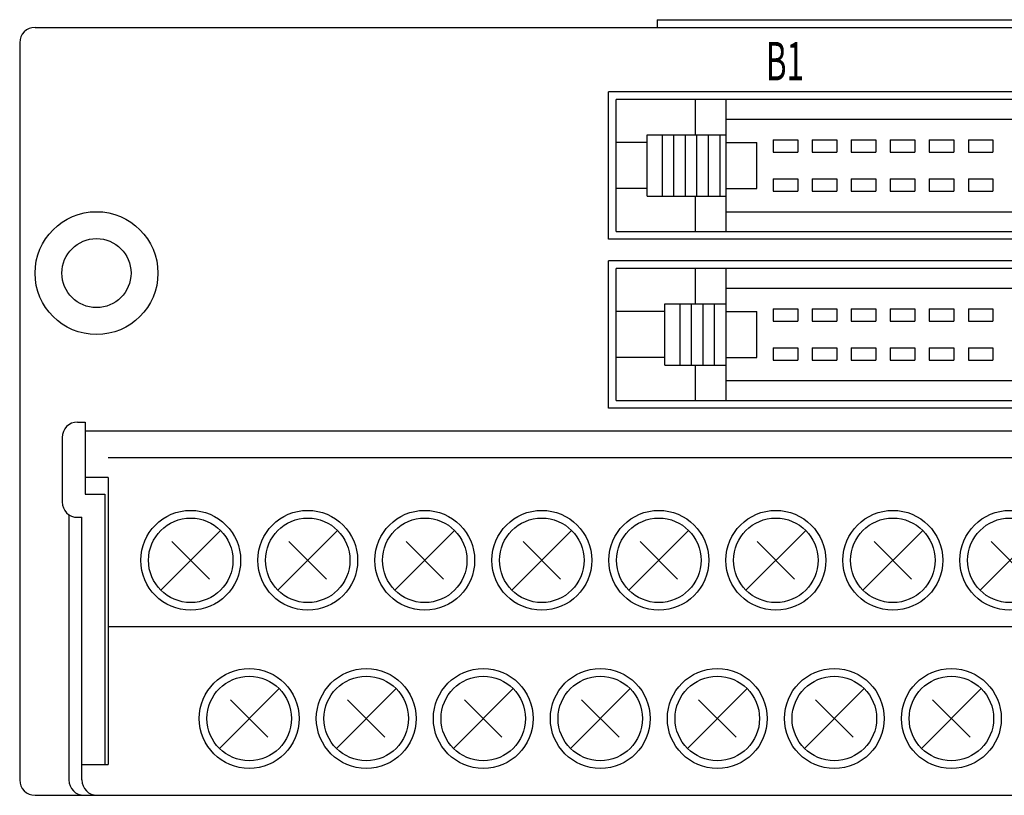
# Model space of a CAD drawing. Extents: x -1 to 211, y 58 to 239.
# Drawn here: x -1 to 63, y 113 to 163 of the extents above; entities that cross this region are included whole.
import ezdxf

# ---------------------------------------------------------------- set-up
doc = ezdxf.new("R2010")
doc.units = 0
doc.header["$MEASUREMENT"] = 0
doc.layers.get('0').update_dxf_attribs({"linetype": 'CONTINUOUS'})

msp = doc.modelspace()

# ---------------------------------------------------------------- linework, layer by layer
at = {"color": 7}
for points in [[(40.592, 162.994), (105.537, 162.994)], [(40.592, 162.994), (40.592, 162.494)], [(0.126, 162.494), (146.003, 162.494)], [(-0.873, 161.495), (-0.873, 113.536)], [(108.684, 158.298), (37.445, 158.298)], [(37.445, 148.706), (37.445, 158.298)], [(108.185, 157.798), (37.944, 157.798)], [(37.944, 149.205), (37.944, 157.798)], [(43.09, 155.5), (43.09, 157.798)], [(45.088, 149.205), (45.088, 157.798)], [(101.041, 156.499), (45.088, 156.499)], [(39.942, 155.5), (45.088, 155.5)], [(39.942, 151.504), (39.942, 155.5)], [(40.942, 151.504), (40.942, 155.5)], [(41.691, 151.504), (41.691, 155.5)], [(42.441, 151.504), (42.441, 155.5)], [(43.19, 151.504), (43.19, 155.5)], [(43.939, 151.504), (43.939, 155.5)], [(44.689, 151.504), (44.689, 155.5)], [(48.156, 155.17), (49.754, 155.17)], [(48.156, 155.17), (48.156, 154.371)], [(49.754, 155.17), (49.754, 154.371)], [(50.693, 155.17), (52.292, 155.17)], [(50.693, 155.17), (50.693, 154.371)], [(52.292, 155.17), (52.292, 154.371)], [(53.231, 155.17), (54.83, 155.17)], [(53.231, 155.17), (53.231, 154.371)], [(54.83, 155.17), (54.83, 154.371)], [(55.769, 155.17), (57.368, 155.17)], [(55.769, 155.17), (55.769, 154.371)], [(57.368, 155.17), (57.368, 154.371)], [(58.307, 155.17), (59.906, 155.17)], [(58.307, 155.17), (58.307, 154.371)], [(59.906, 155.17), (59.906, 154.371)], [(60.845, 155.17), (62.443, 155.17)], [(60.845, 155.17), (60.845, 154.371)], [(62.443, 155.17), (62.443, 154.371)], [(39.942, 155), (37.944, 155)], [(45.088, 155), (47.087, 155)], [(47.087, 152.003), (47.087, 155)], [(48.156, 154.371), (49.754, 154.371)], [(50.693, 154.371), (52.292, 154.371)], [(53.231, 154.371), (54.83, 154.371)], [(55.769, 154.371), (57.368, 154.371)], [(58.307, 154.371), (59.906, 154.371)], [(60.845, 154.371), (62.443, 154.371)], [(48.156, 152.633), (49.754, 152.633)], [(48.156, 152.633), (48.156, 151.833)], [(49.754, 152.633), (49.754, 151.833)], [(50.693, 152.633), (52.292, 152.633)], [(50.693, 152.633), (50.693, 151.833)], [(52.292, 152.633), (52.292, 151.833)], [(53.231, 152.633), (54.83, 152.633)], [(53.231, 152.633), (53.231, 151.833)], [(54.83, 152.633), (54.83, 151.833)], [(55.769, 152.633), (57.368, 152.633)], [(55.769, 152.633), (55.769, 151.833)], [(57.368, 152.633), (57.368, 151.833)], [(58.307, 152.633), (59.906, 152.633)], [(58.307, 152.633), (58.307, 151.833)], [(59.906, 152.633), (59.906, 151.833)], [(60.845, 152.633), (62.443, 152.633)], [(60.845, 152.633), (60.845, 151.833)], [(62.443, 152.633), (62.443, 151.833)], [(39.942, 152.003), (37.944, 152.003)], [(45.088, 152.003), (47.087, 152.003)], [(48.156, 151.833), (49.754, 151.833)], [(50.693, 151.833), (52.292, 151.833)], [(53.231, 151.833), (54.83, 151.833)], [(55.769, 151.833), (57.368, 151.833)], [(58.307, 151.833), (59.906, 151.833)], [(60.845, 151.833), (62.443, 151.833)], [(39.942, 151.504), (45.088, 151.504)], [(43.09, 149.205), (43.09, 151.504)], [(45.088, 150.504), (101.041, 150.504)], [(108.691, 148.706), (37.435, 148.706)], [(37.944, 149.205), (108.185, 149.205)], [(108.684, 147.307), (37.445, 147.307)], [(37.445, 137.715), (37.445, 147.307)], [(108.185, 146.807), (37.944, 146.807)], [(37.944, 138.215), (37.944, 146.807)], [(43.09, 144.509), (43.09, 146.807)], [(45.088, 138.215), (45.088, 146.807)], [(101.041, 145.509), (45.088, 145.509)], [(41.092, 144.509), (45.088, 144.509)], [(41.092, 140.513), (41.092, 144.509)], [(42.091, 140.513), (42.091, 144.509)], [(42.84, 140.513), (42.84, 144.509)], [(43.589, 140.513), (43.589, 144.509)], [(44.339, 140.513), (44.339, 144.509)], [(48.156, 144.18), (49.754, 144.18)], [(48.156, 144.18), (48.156, 143.38)], [(49.754, 144.18), (49.754, 143.38)], [(50.693, 144.18), (52.292, 144.18)], [(50.693, 144.18), (50.693, 143.38)], [(52.292, 144.18), (52.292, 143.38)], [(53.231, 144.18), (54.83, 144.18)], [(53.231, 144.18), (53.231, 143.38)], [(54.83, 144.18), (54.83, 143.38)], [(55.769, 144.18), (57.368, 144.18)], [(55.769, 144.18), (55.769, 143.38)], [(57.368, 144.18), (57.368, 143.38)], [(58.307, 144.18), (59.906, 144.18)], [(58.307, 144.18), (58.307, 143.38)], [(59.906, 144.18), (59.906, 143.38)], [(60.845, 144.18), (62.443, 144.18)], [(60.845, 144.18), (60.845, 143.38)], [(62.443, 144.18), (62.443, 143.38)], [(41.092, 144.01), (37.944, 144.01)], [(45.088, 144.01), (47.087, 144.01)], [(47.087, 141.012), (47.087, 144.01)], [(48.156, 143.38), (49.754, 143.38)], [(50.693, 143.38), (52.292, 143.38)], [(53.231, 143.38), (54.83, 143.38)], [(55.769, 143.38), (57.368, 143.38)], [(58.307, 143.38), (59.906, 143.38)], [(60.845, 143.38), (62.443, 143.38)], [(48.156, 141.642), (49.754, 141.642)], [(48.156, 141.642), (48.156, 140.842)], [(49.754, 141.642), (49.754, 140.842)], [(50.693, 141.642), (52.292, 141.642)], [(50.693, 141.642), (50.693, 140.842)], [(52.292, 141.642), (52.292, 140.842)], [(53.231, 141.642), (54.83, 141.642)], [(53.231, 141.642), (53.231, 140.842)], [(54.83, 141.642), (54.83, 140.842)], [(55.769, 141.642), (57.368, 141.642)], [(55.769, 141.642), (55.769, 140.842)], [(57.368, 141.642), (57.368, 140.842)], [(58.307, 141.642), (59.906, 141.642)], [(58.307, 141.642), (58.307, 140.842)], [(59.906, 141.642), (59.906, 140.842)], [(60.845, 141.642), (62.443, 141.642)], [(60.845, 141.642), (60.845, 140.842)], [(62.443, 141.642), (62.443, 140.842)], [(41.092, 141.012), (37.944, 141.012)], [(45.088, 141.012), (47.087, 141.012)], [(41.092, 140.513), (45.088, 140.513)], [(43.09, 138.215), (43.09, 140.513)], [(48.156, 140.842), (49.754, 140.842)], [(50.693, 140.842), (52.292, 140.842)], [(53.231, 140.842), (54.83, 140.842)], [(55.769, 140.842), (57.368, 140.842)], [(58.307, 140.842), (59.906, 140.842)], [(60.845, 140.842), (62.443, 140.842)], [(45.088, 139.514), (101.041, 139.514)], [(37.944, 138.215), (108.185, 138.215)], [(108.684, 137.715), (37.445, 137.715)], [(2.889, 136.816), (3.388, 136.816)], [(3.388, 136.816), (3.388, 132.12)], [(1.89, 135.817), (1.89, 131.62)], [(142.741, 136.216), (3.388, 136.216)], [(4.887, 134.518), (141.242, 134.518)], [(4.887, 133.219), (3.388, 133.219)], [(4.887, 133.219), (4.887, 114.535)], [(3.388, 132.12), (4.672, 132.12)], [(4.672, 132.12), (4.672, 114.535)], [(2.327, 130.794), (2.327, 113.536)], [(2.889, 130.621), (3.174, 130.621)], [(3.174, 113.536), (3.174, 130.621)], [(8.31, 125.881), (12.196, 129.766)], [(15.923, 125.881), (19.809, 129.766)], [(23.537, 125.881), (27.423, 129.766)], [(31.15, 125.881), (35.036, 129.766)], [(38.764, 125.881), (42.65, 129.766)], [(46.378, 125.881), (50.263, 129.766)], [(53.991, 125.881), (57.877, 129.766)], [(61.605, 125.881), (65.49, 129.766)], [(9.035, 129.042), (11.471, 126.606)], [(16.648, 129.042), (19.084, 126.606)], [(24.262, 129.042), (26.698, 126.606)], [(31.875, 129.042), (34.311, 126.606)], [(39.489, 129.042), (41.925, 126.606)], [(47.102, 129.042), (49.538, 126.606)], [(54.716, 129.042), (57.152, 126.606)], [(62.33, 129.042), (64.765, 126.606)], [(4.887, 123.527), (141.242, 123.527)], [(12.117, 115.589), (16.002, 119.475)], [(19.73, 115.589), (23.616, 119.475)], [(27.344, 115.589), (31.229, 119.475)], [(34.957, 115.589), (38.843, 119.475)], [(42.571, 115.589), (46.457, 119.475)], [(50.184, 115.589), (54.07, 119.475)], [(57.798, 115.589), (61.684, 119.475)], [(12.842, 118.75), (15.277, 116.314)], [(20.455, 118.75), (22.891, 116.314)], [(28.069, 118.75), (30.504, 116.314)], [(35.682, 118.75), (38.118, 116.314)], [(43.296, 118.75), (45.732, 116.314)], [(50.909, 118.75), (53.345, 116.314)], [(58.523, 118.75), (60.959, 116.314)], [(3.174, 114.535), (4.887, 114.535)], [(0.126, 112.537), (146.003, 112.537)], [(4.388, 112.537), (141.741, 112.537)], [(4.887, 112.537), (141.242, 112.537)]]:
    msp.add_lwpolyline(points, dxfattribs=at)
for points, knots in [([(0.126, 162.494), (-0.425, 162.494), (-0.873, 162.047), (-0.873, 161.495), (-0.873, 161.495), (-0.873, 161.495), (-0.873, 161.495)], [0, 0, 0, 0, 1, 1, 1, 2, 2, 2, 2]), ([(8.12, 146.508), (8.12, 148.715), (6.33, 150.504), (4.123, 150.504), (1.916, 150.504), (0.126, 148.715), (0.126, 146.508), (0.126, 144.3), (1.916, 142.511), (4.123, 142.511), (6.33, 142.511), (8.12, 144.3), (8.12, 146.508), (8.12, 146.508), (8.12, 146.508), (8.12, 146.508), (8.12, 146.508), (8.12, 146.508), (8.12, 146.508)], [0, 0, 0, 0, 1, 1, 1, 2, 2, 2, 3, 3, 3, 4, 4, 4, 5, 5, 5, 6, 6, 6, 6]), ([(6.371, 146.508), (6.371, 147.749), (5.365, 148.756), (4.123, 148.756), (2.881, 148.756), (1.875, 147.749), (1.875, 146.508), (1.875, 145.266), (2.881, 144.26), (4.123, 144.26), (5.365, 144.26), (6.371, 145.266), (6.371, 146.508), (6.371, 146.508), (6.371, 146.508), (6.371, 146.508), (6.371, 146.508), (6.371, 146.508), (6.371, 146.508)], [0, 0, 0, 0, 1, 1, 1, 2, 2, 2, 3, 3, 3, 4, 4, 4, 5, 5, 5, 6, 6, 6, 6]), ([(2.889, 136.816), (2.337, 136.816), (1.89, 136.369), (1.89, 135.817), (1.89, 135.817), (1.89, 135.817), (1.89, 135.817)], [0, 0, 0, 0, 1, 1, 1, 2, 2, 2, 2]), ([(1.89, 131.62), (1.89, 131.068), (2.337, 130.621), (2.889, 130.621), (2.889, 130.621), (2.889, 130.621), (2.889, 130.621)], [0, 0, 0, 0, 1, 1, 1, 2, 2, 2, 2]), ([(13.5, 127.823), (13.5, 129.617), (12.046, 131.071), (10.253, 131.071), (8.459, 131.071), (7.005, 129.617), (7.005, 127.823), (7.005, 126.03), (8.459, 124.576), (10.253, 124.576), (12.046, 124.576), (13.5, 126.03), (13.5, 127.823), (13.5, 127.823), (13.5, 127.823), (13.5, 127.823), (13.5, 127.823), (13.5, 127.823), (13.5, 127.823)], [0, 0, 0, 0, 1, 1, 1, 2, 2, 2, 3, 3, 3, 4, 4, 4, 5, 5, 5, 6, 6, 6, 6]), ([(21.113, 127.823), (21.113, 129.617), (19.66, 131.071), (17.866, 131.071), (16.073, 131.071), (14.619, 129.617), (14.619, 127.823), (14.619, 126.03), (16.073, 124.576), (17.866, 124.576), (19.66, 124.576), (21.113, 126.03), (21.113, 127.823), (21.113, 127.823), (21.113, 127.823), (21.113, 127.823), (21.113, 127.823), (21.113, 127.823), (21.113, 127.823)], [0, 0, 0, 0, 1, 1, 1, 2, 2, 2, 3, 3, 3, 4, 4, 4, 5, 5, 5, 6, 6, 6, 6]), ([(28.727, 127.823), (28.727, 129.617), (27.273, 131.071), (25.48, 131.071), (23.686, 131.071), (22.233, 129.617), (22.233, 127.823), (22.233, 126.03), (23.686, 124.576), (25.48, 124.576), (27.273, 124.576), (28.727, 126.03), (28.727, 127.823), (28.727, 127.823), (28.727, 127.823), (28.727, 127.823), (28.727, 127.823), (28.727, 127.823), (28.727, 127.823)], [0, 0, 0, 0, 1, 1, 1, 2, 2, 2, 3, 3, 3, 4, 4, 4, 5, 5, 5, 6, 6, 6, 6]), ([(36.341, 127.823), (36.341, 129.617), (34.887, 131.071), (33.093, 131.071), (31.3, 131.071), (29.846, 129.617), (29.846, 127.823), (29.846, 126.03), (31.3, 124.576), (33.093, 124.576), (34.887, 124.576), (36.341, 126.03), (36.341, 127.823), (36.341, 127.823), (36.341, 127.823), (36.341, 127.823), (36.341, 127.823), (36.341, 127.823), (36.341, 127.823)], [0, 0, 0, 0, 1, 1, 1, 2, 2, 2, 3, 3, 3, 4, 4, 4, 5, 5, 5, 6, 6, 6, 6]), ([(43.954, 127.823), (43.954, 129.617), (42.5, 131.071), (40.707, 131.071), (38.913, 131.071), (37.46, 129.617), (37.46, 127.823), (37.46, 126.03), (38.913, 124.576), (40.707, 124.576), (42.5, 124.576), (43.954, 126.03), (43.954, 127.823), (43.954, 127.823), (43.954, 127.823), (43.954, 127.823), (43.954, 127.823), (43.954, 127.823), (43.954, 127.823)], [0, 0, 0, 0, 1, 1, 1, 2, 2, 2, 3, 3, 3, 4, 4, 4, 5, 5, 5, 6, 6, 6, 6]), ([(51.568, 127.823), (51.568, 129.617), (50.114, 131.071), (48.32, 131.071), (46.527, 131.071), (45.073, 129.617), (45.073, 127.823), (45.073, 126.03), (46.527, 124.576), (48.32, 124.576), (50.114, 124.576), (51.568, 126.03), (51.568, 127.823), (51.568, 127.823), (51.568, 127.823), (51.568, 127.823), (51.568, 127.823), (51.568, 127.823), (51.568, 127.823)], [0, 0, 0, 0, 1, 1, 1, 2, 2, 2, 3, 3, 3, 4, 4, 4, 5, 5, 5, 6, 6, 6, 6]), ([(59.181, 127.823), (59.181, 129.617), (57.727, 131.071), (55.934, 131.071), (54.141, 131.071), (52.687, 129.617), (52.687, 127.823), (52.687, 126.03), (54.141, 124.576), (55.934, 124.576), (57.727, 124.576), (59.181, 126.03), (59.181, 127.823), (59.181, 127.823), (59.181, 127.823), (59.181, 127.823), (59.181, 127.823), (59.181, 127.823), (59.181, 127.823)], [0, 0, 0, 0, 1, 1, 1, 2, 2, 2, 3, 3, 3, 4, 4, 4, 5, 5, 5, 6, 6, 6, 6]), ([(66.795, 127.823), (66.795, 129.617), (65.341, 131.071), (63.548, 131.071), (61.754, 131.071), (60.3, 129.617), (60.3, 127.823), (60.3, 126.03), (61.754, 124.576), (63.548, 124.576), (65.341, 124.576), (66.795, 126.03), (66.795, 127.823), (66.795, 127.823), (66.795, 127.823), (66.795, 127.823), (66.795, 127.823), (66.795, 127.823), (66.795, 127.823)], [0, 0, 0, 0, 1, 1, 1, 2, 2, 2, 3, 3, 3, 4, 4, 4, 5, 5, 5, 6, 6, 6, 6]), ([(13, 127.823), (13, 129.341), (11.77, 130.571), (10.253, 130.571), (8.735, 130.571), (7.505, 129.341), (7.505, 127.823), (7.505, 126.306), (8.735, 125.076), (10.253, 125.076), (11.77, 125.076), (13, 126.306), (13, 127.823), (13, 127.823), (13, 127.823), (13, 127.823), (13, 127.823), (13, 127.823), (13, 127.823)], [0, 0, 0, 0, 1, 1, 1, 2, 2, 2, 3, 3, 3, 4, 4, 4, 5, 5, 5, 6, 6, 6, 6]), ([(20.614, 127.823), (20.614, 129.341), (19.384, 130.571), (17.866, 130.571), (16.349, 130.571), (15.119, 129.341), (15.119, 127.823), (15.119, 126.306), (16.349, 125.076), (17.866, 125.076), (19.384, 125.076), (20.614, 126.306), (20.614, 127.823), (20.614, 127.823), (20.614, 127.823), (20.614, 127.823), (20.614, 127.823), (20.614, 127.823), (20.614, 127.823)], [0, 0, 0, 0, 1, 1, 1, 2, 2, 2, 3, 3, 3, 4, 4, 4, 5, 5, 5, 6, 6, 6, 6]), ([(28.227, 127.823), (28.227, 129.341), (26.997, 130.571), (25.48, 130.571), (23.962, 130.571), (22.732, 129.341), (22.732, 127.823), (22.732, 126.306), (23.962, 125.076), (25.48, 125.076), (26.997, 125.076), (28.227, 126.306), (28.227, 127.823), (28.227, 127.823), (28.227, 127.823), (28.227, 127.823), (28.227, 127.823), (28.227, 127.823), (28.227, 127.823)], [0, 0, 0, 0, 1, 1, 1, 2, 2, 2, 3, 3, 3, 4, 4, 4, 5, 5, 5, 6, 6, 6, 6]), ([(35.841, 127.823), (35.841, 129.341), (34.611, 130.571), (33.093, 130.571), (31.576, 130.571), (30.346, 129.341), (30.346, 127.823), (30.346, 126.306), (31.576, 125.076), (33.093, 125.076), (34.611, 125.076), (35.841, 126.306), (35.841, 127.823), (35.841, 127.823), (35.841, 127.823), (35.841, 127.823), (35.841, 127.823), (35.841, 127.823), (35.841, 127.823)], [0, 0, 0, 0, 1, 1, 1, 2, 2, 2, 3, 3, 3, 4, 4, 4, 5, 5, 5, 6, 6, 6, 6]), ([(43.455, 127.823), (43.455, 129.341), (42.224, 130.571), (40.707, 130.571), (39.189, 130.571), (37.959, 129.341), (37.959, 127.823), (37.959, 126.306), (39.189, 125.076), (40.707, 125.076), (42.224, 125.076), (43.455, 126.306), (43.455, 127.823), (43.455, 127.823), (43.455, 127.823), (43.455, 127.823), (43.455, 127.823), (43.455, 127.823), (43.455, 127.823)], [0, 0, 0, 0, 1, 1, 1, 2, 2, 2, 3, 3, 3, 4, 4, 4, 5, 5, 5, 6, 6, 6, 6]), ([(51.068, 127.823), (51.068, 129.341), (49.838, 130.571), (48.32, 130.571), (46.803, 130.571), (45.573, 129.341), (45.573, 127.823), (45.573, 126.306), (46.803, 125.076), (48.32, 125.076), (49.838, 125.076), (51.068, 126.306), (51.068, 127.823), (51.068, 127.823), (51.068, 127.823), (51.068, 127.823), (51.068, 127.823), (51.068, 127.823), (51.068, 127.823)], [0, 0, 0, 0, 1, 1, 1, 2, 2, 2, 3, 3, 3, 4, 4, 4, 5, 5, 5, 6, 6, 6, 6]), ([(58.682, 127.823), (58.682, 129.341), (57.451, 130.571), (55.934, 130.571), (54.417, 130.571), (53.186, 129.341), (53.186, 127.823), (53.186, 126.306), (54.417, 125.076), (55.934, 125.076), (57.451, 125.076), (58.682, 126.306), (58.682, 127.823), (58.682, 127.823), (58.682, 127.823), (58.682, 127.823), (58.682, 127.823), (58.682, 127.823), (58.682, 127.823)], [0, 0, 0, 0, 1, 1, 1, 2, 2, 2, 3, 3, 3, 4, 4, 4, 5, 5, 5, 6, 6, 6, 6]), ([(66.295, 127.823), (66.295, 129.341), (65.065, 130.571), (63.548, 130.571), (62.03, 130.571), (60.8, 129.341), (60.8, 127.823), (60.8, 126.306), (62.03, 125.076), (63.548, 125.076), (65.065, 125.076), (66.295, 126.306), (66.295, 127.823), (66.295, 127.823), (66.295, 127.823), (66.295, 127.823), (66.295, 127.823), (66.295, 127.823), (66.295, 127.823)], [0, 0, 0, 0, 1, 1, 1, 2, 2, 2, 3, 3, 3, 4, 4, 4, 5, 5, 5, 6, 6, 6, 6]), ([(17.307, 117.532), (17.307, 119.326), (15.853, 120.78), (14.059, 120.78), (12.266, 120.78), (10.812, 119.326), (10.812, 117.532), (10.812, 115.739), (12.266, 114.285), (14.059, 114.285), (15.853, 114.285), (17.307, 115.739), (17.307, 117.532), (17.307, 117.532), (17.307, 117.532), (17.307, 117.532), (17.307, 117.532), (17.307, 117.532), (17.307, 117.532)], [0, 0, 0, 0, 1, 1, 1, 2, 2, 2, 3, 3, 3, 4, 4, 4, 5, 5, 5, 6, 6, 6, 6]), ([(24.92, 117.532), (24.92, 119.326), (23.466, 120.78), (21.673, 120.78), (19.88, 120.78), (18.426, 119.326), (18.426, 117.532), (18.426, 115.739), (19.88, 114.285), (21.673, 114.285), (23.466, 114.285), (24.92, 115.739), (24.92, 117.532), (24.92, 117.532), (24.92, 117.532), (24.92, 117.532), (24.92, 117.532), (24.92, 117.532), (24.92, 117.532)], [0, 0, 0, 0, 1, 1, 1, 2, 2, 2, 3, 3, 3, 4, 4, 4, 5, 5, 5, 6, 6, 6, 6]), ([(32.534, 117.532), (32.534, 119.326), (31.08, 120.78), (29.287, 120.78), (27.493, 120.78), (26.039, 119.326), (26.039, 117.532), (26.039, 115.739), (27.493, 114.285), (29.287, 114.285), (31.08, 114.285), (32.534, 115.739), (32.534, 117.532), (32.534, 117.532), (32.534, 117.532), (32.534, 117.532), (32.534, 117.532), (32.534, 117.532), (32.534, 117.532)], [0, 0, 0, 0, 1, 1, 1, 2, 2, 2, 3, 3, 3, 4, 4, 4, 5, 5, 5, 6, 6, 6, 6]), ([(40.147, 117.532), (40.147, 119.326), (38.693, 120.78), (36.9, 120.78), (35.107, 120.78), (33.653, 119.326), (33.653, 117.532), (33.653, 115.739), (35.107, 114.285), (36.9, 114.285), (38.693, 114.285), (40.147, 115.739), (40.147, 117.532), (40.147, 117.532), (40.147, 117.532), (40.147, 117.532), (40.147, 117.532), (40.147, 117.532), (40.147, 117.532)], [0, 0, 0, 0, 1, 1, 1, 2, 2, 2, 3, 3, 3, 4, 4, 4, 5, 5, 5, 6, 6, 6, 6]), ([(47.761, 117.532), (47.761, 119.326), (46.307, 120.78), (44.514, 120.78), (42.72, 120.78), (41.266, 119.326), (41.266, 117.532), (41.266, 115.739), (42.72, 114.285), (44.514, 114.285), (46.307, 114.285), (47.761, 115.739), (47.761, 117.532), (47.761, 117.532), (47.761, 117.532), (47.761, 117.532), (47.761, 117.532), (47.761, 117.532), (47.761, 117.532)], [0, 0, 0, 0, 1, 1, 1, 2, 2, 2, 3, 3, 3, 4, 4, 4, 5, 5, 5, 6, 6, 6, 6]), ([(55.374, 117.532), (55.374, 119.326), (53.921, 120.78), (52.127, 120.78), (50.334, 120.78), (48.88, 119.326), (48.88, 117.532), (48.88, 115.739), (50.334, 114.285), (52.127, 114.285), (53.921, 114.285), (55.374, 115.739), (55.374, 117.532), (55.374, 117.532), (55.374, 117.532), (55.374, 117.532), (55.374, 117.532), (55.374, 117.532), (55.374, 117.532)], [0, 0, 0, 0, 1, 1, 1, 2, 2, 2, 3, 3, 3, 4, 4, 4, 5, 5, 5, 6, 6, 6, 6]), ([(62.988, 117.532), (62.988, 119.326), (61.534, 120.78), (59.741, 120.78), (57.947, 120.78), (56.494, 119.326), (56.494, 117.532), (56.494, 115.739), (57.947, 114.285), (59.741, 114.285), (61.534, 114.285), (62.988, 115.739), (62.988, 117.532), (62.988, 117.532), (62.988, 117.532), (62.988, 117.532), (62.988, 117.532), (62.988, 117.532), (62.988, 117.532)], [0, 0, 0, 0, 1, 1, 1, 2, 2, 2, 3, 3, 3, 4, 4, 4, 5, 5, 5, 6, 6, 6, 6]), ([(16.807, 117.532), (16.807, 119.05), (15.577, 120.28), (14.059, 120.28), (12.542, 120.28), (11.312, 119.05), (11.312, 117.532), (11.312, 116.015), (12.542, 114.784), (14.059, 114.784), (15.577, 114.784), (16.807, 116.015), (16.807, 117.532), (16.807, 117.532), (16.807, 117.532), (16.807, 117.532), (16.807, 117.532), (16.807, 117.532), (16.807, 117.532)], [0, 0, 0, 0, 1, 1, 1, 2, 2, 2, 3, 3, 3, 4, 4, 4, 5, 5, 5, 6, 6, 6, 6]), ([(24.421, 117.532), (24.421, 119.05), (23.191, 120.28), (21.673, 120.28), (20.156, 120.28), (18.925, 119.05), (18.925, 117.532), (18.925, 116.015), (20.156, 114.784), (21.673, 114.784), (23.191, 114.784), (24.421, 116.015), (24.421, 117.532), (24.421, 117.532), (24.421, 117.532), (24.421, 117.532), (24.421, 117.532), (24.421, 117.532), (24.421, 117.532)], [0, 0, 0, 0, 1, 1, 1, 2, 2, 2, 3, 3, 3, 4, 4, 4, 5, 5, 5, 6, 6, 6, 6]), ([(32.034, 117.532), (32.034, 119.05), (30.804, 120.28), (29.287, 120.28), (27.769, 120.28), (26.539, 119.05), (26.539, 117.532), (26.539, 116.015), (27.769, 114.784), (29.287, 114.784), (30.804, 114.784), (32.034, 116.015), (32.034, 117.532), (32.034, 117.532), (32.034, 117.532), (32.034, 117.532), (32.034, 117.532), (32.034, 117.532), (32.034, 117.532)], [0, 0, 0, 0, 1, 1, 1, 2, 2, 2, 3, 3, 3, 4, 4, 4, 5, 5, 5, 6, 6, 6, 6]), ([(39.648, 117.532), (39.648, 119.05), (38.418, 120.28), (36.9, 120.28), (35.383, 120.28), (34.152, 119.05), (34.152, 117.532), (34.152, 116.015), (35.383, 114.784), (36.9, 114.784), (38.418, 114.784), (39.648, 116.015), (39.648, 117.532), (39.648, 117.532), (39.648, 117.532), (39.648, 117.532), (39.648, 117.532), (39.648, 117.532), (39.648, 117.532)], [0, 0, 0, 0, 1, 1, 1, 2, 2, 2, 3, 3, 3, 4, 4, 4, 5, 5, 5, 6, 6, 6, 6]), ([(47.261, 117.532), (47.261, 119.05), (46.031, 120.28), (44.514, 120.28), (42.996, 120.28), (41.766, 119.05), (41.766, 117.532), (41.766, 116.015), (42.996, 114.784), (44.514, 114.784), (46.031, 114.784), (47.261, 116.015), (47.261, 117.532), (47.261, 117.532), (47.261, 117.532), (47.261, 117.532), (47.261, 117.532), (47.261, 117.532), (47.261, 117.532)], [0, 0, 0, 0, 1, 1, 1, 2, 2, 2, 3, 3, 3, 4, 4, 4, 5, 5, 5, 6, 6, 6, 6]), ([(54.875, 117.532), (54.875, 119.05), (53.645, 120.28), (52.127, 120.28), (50.61, 120.28), (49.38, 119.05), (49.38, 117.532), (49.38, 116.015), (50.61, 114.784), (52.127, 114.784), (53.645, 114.784), (54.875, 116.015), (54.875, 117.532), (54.875, 117.532), (54.875, 117.532), (54.875, 117.532), (54.875, 117.532), (54.875, 117.532), (54.875, 117.532)], [0, 0, 0, 0, 1, 1, 1, 2, 2, 2, 3, 3, 3, 4, 4, 4, 5, 5, 5, 6, 6, 6, 6]), ([(62.488, 117.532), (62.488, 119.05), (61.258, 120.28), (59.741, 120.28), (58.223, 120.28), (56.993, 119.05), (56.993, 117.532), (56.993, 116.015), (58.223, 114.784), (59.741, 114.784), (61.258, 114.784), (62.488, 116.015), (62.488, 117.532), (62.488, 117.532), (62.488, 117.532), (62.488, 117.532), (62.488, 117.532), (62.488, 117.532), (62.488, 117.532)], [0, 0, 0, 0, 1, 1, 1, 2, 2, 2, 3, 3, 3, 4, 4, 4, 5, 5, 5, 6, 6, 6, 6]), ([(-0.873, 113.536), (-0.873, 112.984), (-0.425, 112.537), (0.126, 112.537), (0.126, 112.537), (0.126, 112.537), (0.126, 112.537)], [0, 0, 0, 0, 1, 1, 1, 2, 2, 2, 2]), ([(2.327, 113.536), (2.327, 112.984), (2.775, 112.537), (3.327, 112.537), (3.327, 112.537), (3.327, 112.537), (3.327, 112.537)], [0, 0, 0, 0, 1, 1, 1, 2, 2, 2, 2]), ([(3.174, 113.536), (3.174, 112.984), (3.621, 112.537), (4.173, 112.537), (4.173, 112.537), (4.173, 112.537), (4.173, 112.537)], [0, 0, 0, 0, 1, 1, 1, 2, 2, 2, 2])]:
    msp.add_open_spline(points, degree=3, knots=knots, dxfattribs=at)

# ---------------------------------------------------------------- texts
at = {"color": 7, "insert": (47.676, 159.047), "char_height": 2.49788, "attachment_point": 7}
msp.add_mtext('\\fKozuka Gothic Pro R|b0|i0|c0|p34;\\W0.6;B1', dxfattribs=at)

doc.saveas('drawing.dxf')
